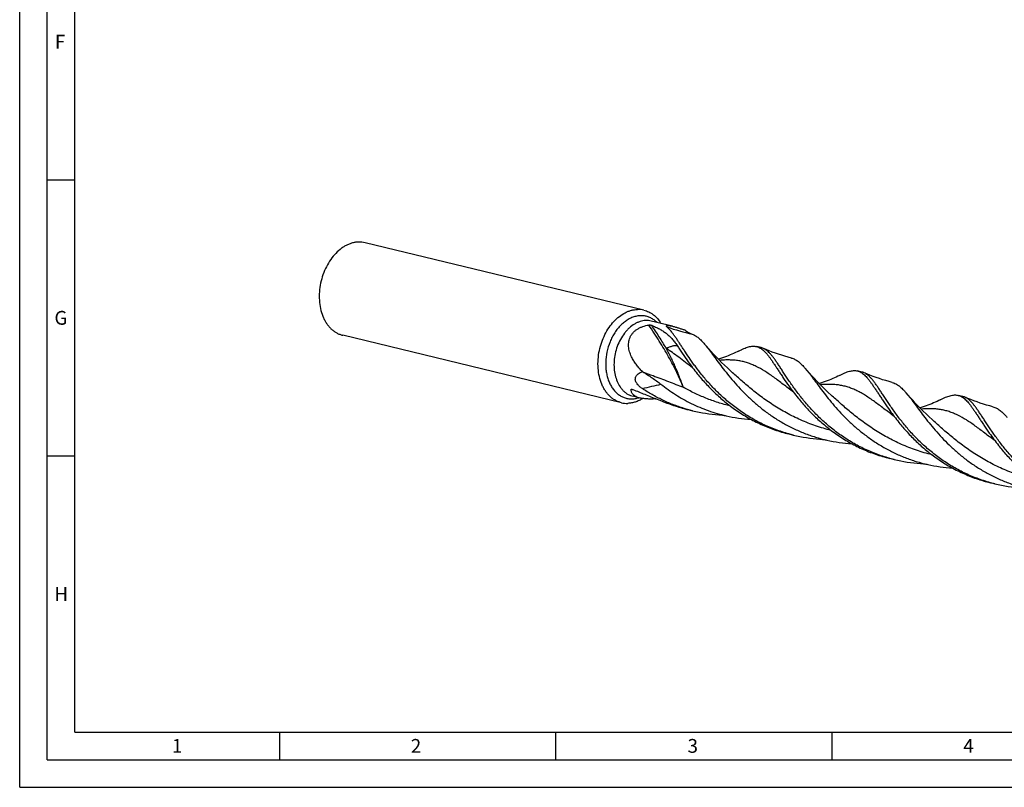
# Model space of a CAD drawing. Units: millimetres. Extents: x 0 to 594, y 0 to 420.
# Drawn here: x 0 to 178, y 0 to 139 of the extents above; entities that cross this region are included whole.
import ezdxf

# ---------------------------------------------------------------- set-up
doc = ezdxf.new("R2010")
doc.units = ezdxf.units.MM
doc.header["$LTSCALE"] = 32.67
doc.layers.add('607760546-000-00-ED1_FORMAT', color=7, linetype='CONTINUOUS')
doc.layers.add('607924523-000_CL', color=7, linetype='CONTINUOUS')
doc.styles.get("Standard").update_dxf_attribs({"font": 'TXT.SHX', "width": 0.7})

msp = doc.modelspace()

# ---------------------------------------------------------------- linework, layer by layer
at = {"layer": '607760546-000-00-ED1_FORMAT', "color": 3, "linetype": 'CONTINUOUS'}
for p, q in [((0, 0), (0, 420)), ((5, 5), (5, 415)), ((5, 110), (10, 110)), ((5, 60), (10, 60)), ((47, 10), (47, 5)), ((97, 10), (97, 5)), ((147, 10), (147, 5)), ((5, 5), (589, 5)), ((0, 0), (594, 0))]:
    msp.add_line(p, q, dxfattribs=at)
at = {"layer": '607760546-000-00-ED1_FORMAT', "color": 7, "linetype": 'CONTINUOUS'}
for q in [(10, 410), (584, 10)]:
    msp.add_line((10, 10), q, dxfattribs=at)
at = {"layer": '607924523-000_CL', "color": 7, "linetype": 'CONTINUOUS'}
for p, q in [((112.9634, 86.4033), (62.5145, 98.6127)), ((118.141, 83.4868), (114.3055, 84.415)), ((108.9069, 69.6417), (58.4579, 81.8511)), ((134.1918, 79.6022), (133.3635, 79.8027)), ((112.6936, 75.2593), (112.751, 75.2247)), ((128.624, 75.4323), (128.6238, 75.4324)), ((152.4382, 75.1863), (151.6099, 75.3868)), ((112.2916, 70.486), (111.0096, 70.7962)), ((146.8705, 71.0163), (146.8703, 71.0165)), ((170.6848, 70.7704), (169.8563, 70.9709)), ((121.7728, 68.1914), (120.9443, 68.3919)), ((120.9477, 68.4046), (120.9453, 68.4052)), ((120.9477, 68.4046), (120.9453, 68.4052)), ((165.1169, 66.6004), (165.1168, 66.6006)), ((140.0192, 63.7755), (139.1907, 63.976)), ((158.2657, 59.3596), (157.4372, 59.5601)), ((176.5121, 54.9436), (175.6836, 55.1442))]:
    msp.add_line(p, q, dxfattribs=at)
at = {"layer": '607924523-000_CL', "color": 9, "linetype": 'CONTINUOUS'}
for p in [(110.7162, 72.0223), (110.7164, 72.0219)]:
    msp.add_line(p, (110.6542, 72.0055), dxfattribs=at)
at = {"layer": '607924523-000_CL', "color": 7, "linetype": 'CONTINUOUS'}
for points in [[(128.624, 75.4323), (128.094, 75.9208), (127.5572, 76.4284), (127.0382, 76.9323), (126.5369, 77.4319), (126.053, 77.9268), (125.5865, 78.4167), (125.1369, 78.9012), (124.7042, 79.3798), (124.2882, 79.8521), (123.9574, 80.2366)], [(130.1166, 78.9943), (129.8411, 78.8555), (129.5313, 78.7053), (129.2155, 78.5586), (128.8937, 78.4154), (128.5662, 78.2761), (128.2332, 78.141), (127.8948, 78.0104), (127.5511, 77.8844), (127.2022, 77.7632), (126.8483, 77.6472), (126.4895, 77.5365), (126.4467, 77.5242)], [(139.6583, 77.7267), (139.0948, 77.8768), (138.5032, 78.0454), (137.9177, 78.2237), (137.3385, 78.4115), (136.7659, 78.6087), (136.2003, 78.8148), (135.6421, 79.0296), (135.0915, 79.253), (134.5782, 79.4718)], [(146.8705, 71.0163), (146.3424, 71.503), (145.8067, 72.0096), (145.2881, 72.513), (144.786, 73.0132), (144.3008, 73.5095), (143.8329, 74.0008), (143.3821, 74.4867), (142.9482, 74.9666), (142.5317, 75.4396), (142.2038, 75.8206)], [(157.9049, 73.3108), (157.3423, 73.4606), (156.7513, 73.629), (156.1662, 73.8072), (155.5872, 73.9949), (155.0145, 74.192), (154.4487, 74.3981), (153.89, 74.6132), (153.3386, 74.8369), (152.8245, 75.056)], [(148.363, 74.5783), (148.0875, 74.4396), (147.7776, 74.2894), (147.4619, 74.1426), (147.1401, 73.9995), (146.8126, 73.8602), (146.4796, 73.7251), (146.1412, 73.5944), (145.7975, 73.4684), (145.4486, 73.3473), (145.0948, 73.2313), (144.736, 73.1206), (144.6932, 73.1082)], [(165.1169, 66.6004), (164.5875, 67.0884), (164.0511, 67.5956), (163.5325, 68.0991), (163.0314, 68.5984), (162.5477, 69.0932), (162.0812, 69.583), (161.6315, 70.0675), (161.1987, 70.5462), (160.7823, 71.0188), (160.4501, 71.4049)], [(166.6096, 70.1625), (166.334, 70.0237), (166.0242, 69.8735), (165.7084, 69.7267), (165.3866, 69.5836), (165.0591, 69.4443), (164.7261, 69.3092), (164.3876, 69.1785), (164.0439, 69.0525), (163.6951, 68.9314), (163.3412, 68.8154), (162.9824, 68.7047), (162.9396, 68.6923)], [(176.1512, 68.8949), (175.5885, 69.0447), (174.9975, 69.2132), (174.4124, 69.3913), (173.8335, 69.579), (173.261, 69.776), (172.6953, 69.9822), (172.1365, 70.1972), (171.5851, 70.4209), (171.0708, 70.6401)], [(126.5599, 67.4671), (126.6674, 67.4594), (126.7896, 67.4488), (126.9196, 67.4352), (127.0572, 67.4184), (127.2023, 67.3981), (127.355, 67.3739), (127.5152, 67.3454), (127.6824, 67.3124), (127.8475, 67.2765)], [(144.8057, 63.0512), (144.9133, 63.0436), (145.0355, 63.0329), (145.1656, 63.0193), (145.3034, 63.0025), (145.4487, 62.9821), (145.6016, 62.9579), (145.7619, 62.9294), (145.9293, 62.8963), (146.0944, 62.8605)], [(163.0525, 58.6353), (163.16, 58.6276), (163.2822, 58.617), (163.4122, 58.6034), (163.5499, 58.5866), (163.6951, 58.5663), (163.8478, 58.542), (164.008, 58.5136), (164.1753, 58.4805), (164.3404, 58.4447)]]:
    msp.add_lwpolyline(points, dxfattribs=at)
for centre, radius, start, end in [((61.4857, 94.3457), 4.3892, 76.443711, 91.477062), ((111.9346, 82.1363), 4.3892, 76.443735, 91.477049), ((123.6305, 87.1947), 5.4767, 232.977517, 233.270888), ((109.9357, 73.9086), 4.3892, 256.443735, 271.477049), ((127.4539, 95.2902), 27.6748, 254.852665, 256.395615), ((128.2906, 95.121), 27.7072, 253.093154, 254.626786), ((128.2837, 95.096), 27.6812, 254.631835, 256.395861), ((128.3145, 95.247), 27.8352, 256.407514, 266.386056), ((134.1591, 95.1275), 28.5572, 257.231186, 266.353937), ((146.5308, 90.681), 27.6823, 254.631671, 256.39508), ((146.5623, 90.839), 27.8433, 256.408412, 266.382765), ((152.4063, 90.7172), 28.5628, 257.233214, 266.355263), ((164.7732, 86.2494), 27.6661, 254.630935, 256.395535), ((164.8079, 86.4183), 27.8384, 256.407844, 266.384599), ((170.6536, 86.3071), 28.5687, 257.233229, 266.350799), ((183.0222, 81.8439), 27.6768, 254.631637, 256.395591), ((183.0541, 82.0009), 27.8369, 256.407799, 266.385422)]:
    msp.add_arc(centre, radius, start, end, dxfattribs=at)
at = {"layer": '607924523-000_CL', "color": 9, "linetype": 'CONTINUOUS'}
for centre, radius, start, end in [((131.9556, 126.4656), 45.5853, 251.043152, 257.034331), ((121.3645, 32.4936), 40.9378, 104.884909, 105.076507)]:
    msp.add_arc(centre, radius, start, end, dxfattribs=at)
at = {"layer": '607924523-000_CL', "color": 7, "linetype": 'CONTINUOUS'}
for points, knots in [([(61.3725, 98.7335), (61.1802, 98.7288), (60.7914, 98.6945), (60.2116, 98.5714), (59.6346, 98.3775), (59.0653, 98.1144), (58.5084, 97.7847), (57.7778, 97.252), (56.9237, 96.4306), (56.0361, 95.255), (55.2977, 93.9129), (54.7326, 92.4492), (54.4832, 91.4223), (54.3921, 90.9013)], [0, 0, 0, 0, 0.05118576, 0.10353695, 0.15733999, 0.21280965, 0.27008913, 0.3292499, 0.45306059, 0.58370663, 0.71976465, 0.85928316, 1, 1, 1, 1]), ([(54.3921, 90.9013), (54.3015, 90.3826), (54.189, 89.3451), (54.2307, 87.8079), (54.4827, 86.3505), (54.8682, 85.225), (55.2763, 84.4145), (55.6226, 83.8649), (56.0107, 83.3696), (56.4375, 82.9326), (56.8994, 82.5579), (57.3925, 82.249), (57.9125, 82.0086), (58.2748, 81.8954), (58.4579, 81.8511)], [0, 0, 0, 0, 0.14543508, 0.28727082, 0.42345447, 0.5524888, 0.61413453, 0.67381229, 0.73159797, 0.7876428, 0.84217456, 0.89549401, 0.94796529, 1, 1, 1, 1]), ([(104.9203, 79.1033), (105.0256, 79.6035), (105.2979, 80.586), (105.8822, 81.9802), (106.6246, 83.2519), (107.5027, 84.3616), (108.4901, 85.2744), (109.3945, 85.8561), (110.141, 86.1899), (110.6993, 86.3718), (111.2598, 86.4872), (111.6355, 86.5196), (111.8214, 86.5241)], [0, 0, 0, 0, 0.14126912, 0.28085047, 0.41666367, 0.54694936, 0.67046106, 0.78666625, 0.8421782, 0.89608877, 0.94860536, 1, 1, 1, 1]), ([(112.9634, 86.4033), (113.1174, 86.366), (113.4223, 86.2742), (113.8639, 86.0865), (114.2875, 85.8498), (114.8305, 85.4671), (115.4527, 84.8681), (115.8588, 84.3003), (116.0423, 83.9952)], [0, 0, 0, 0, 0.11847311, 0.23765178, 0.35821335, 0.48077891, 0.73371551, 1, 1, 1, 1]), ([(110.8415, 77.7406), (110.6947, 78.0252), (110.5012, 78.4672), (110.3194, 79.0815), (110.2275, 79.553), (110.1872, 80.0325), (110.2063, 80.5154), (110.2924, 80.9947), (110.4514, 81.4611), (110.6861, 81.9034), (110.9941, 82.31), (111.3684, 82.6715), (111.7986, 82.9819), (112.273, 83.2391), (112.9527, 83.5138), (113.4932, 83.644), (113.8583, 83.704)], [0, 0, 0, 0, 0.11856375, 0.17774391, 0.23688597, 0.29607864, 0.35546579, 0.41525741, 0.47572259, 0.53715102, 0.59978668, 0.6637603, 0.72906019, 0.79555223, 0.863037, 1, 1, 1, 1]), ([(113.8583, 83.704), (113.8848, 83.7084), (113.9377, 83.714), (114.0386, 83.7165), (114.1539, 83.7084), (114.2758, 83.6868), (114.3486, 83.6649), (114.3806, 83.6519)], [0, 0, 0, 0, 0.15214365, 0.30028028, 0.57109062, 0.80448649, 1, 1, 1, 1]), ([(114.3806, 83.6519), (114.6221, 83.5545), (115.0915, 83.3518), (115.7657, 83.0123), (116.3968, 82.6372), (116.9869, 82.2201), (117.5388, 81.7541), (118.0559, 81.2328), (118.5421, 80.6498), (118.8397, 80.2283), (118.9843, 80.0074)], [0, 0, 0, 0, 0.13075535, 0.25663412, 0.37888402, 0.49909571, 0.61915662, 0.74117625, 0.86737706, 1, 1, 1, 1]), ([(117.147, 83.3526), (117.133, 83.3648), (117.1075, 83.3887), (117.0746, 83.4256), (117.0504, 83.4614), (117.0357, 83.496), (117.0336, 83.5248), (117.0395, 83.5454), (117.0511, 83.5656), (117.0788, 83.5881), (117.1276, 83.607), (117.1955, 83.6193), (117.2838, 83.6239), (117.3925, 83.6202), (117.5195, 83.6079), (117.6616, 83.5873), (117.8712, 83.5493), (118.0319, 83.5132), (118.141, 83.4868)], [0, 0, 0, 0, 0.04055991, 0.07667177, 0.10808951, 0.1349287, 0.15827633, 0.16958348, 0.18135619, 0.20880473, 0.2455817, 0.29512678, 0.35948416, 0.43918954, 0.53317115, 0.63906927, 0.75395014, 1, 1, 1, 1]), ([(123.4635, 74.6858), (123.0838, 75.1539), (122.5382, 75.8578), (121.8489, 76.8008), (121.2209, 77.6903), (120.635, 78.5566), (120.0843, 79.3922), (119.7021, 79.976), (119.3397, 80.5287), (118.9952, 81.048), (118.6655, 81.5312), (118.3487, 81.9766), (118.0426, 82.3828), (117.7437, 82.7478), (117.4498, 83.0706), (117.2479, 83.2642), (117.147, 83.3526)], [0, 0, 0, 0, 0.16835368, 0.24870075, 0.32627606, 0.47247946, 0.54082441, 0.60583079, 0.66739415, 0.72543489, 0.77990774, 0.83079118, 0.87811106, 0.92196605, 0.96251504, 1, 1, 1, 1]), ([(118.141, 83.4868), (118.3309, 83.4408), (118.707, 83.3384), (119.2614, 83.1703), (119.8026, 82.9968), (120.1578, 82.8799), (120.3328, 82.822)], [0, 0, 0, 0, 0.25574986, 0.51025983, 0.75865439, 1, 1, 1, 1]), ([(120.3552, 82.8052), (120.5756, 82.6408), (120.9163, 82.4202), (121.3846, 82.1826), (121.6149, 82.0851), (121.7278, 82.0424)], [0, 0, 0, 0, 0.52397196, 0.7700618, 1, 1, 1, 1]), ([(121.7281, 82.0423), (121.8239, 82.006), (122.0148, 81.9227), (122.3949, 81.7131), (122.7624, 81.4446), (123.1201, 81.1294), (123.5009, 80.7569), (123.775, 80.4508), (123.9573, 80.2366)], [0, 0, 0, 0, 0.10597234, 0.21529897, 0.44880136, 0.57511976, 0.70876735, 1, 1, 1, 1]), ([(123.9573, 80.2366), (124.0726, 80.1012), (124.3058, 79.8179), (124.6561, 79.3718), (125.0195, 78.8933), (125.5375, 78.1969), (126.2267, 77.2571), (127.1178, 76.0625), (128.1043, 74.7956), (129.1963, 73.4794), (130.4009, 72.1384), (131.7225, 70.7977), (133.1626, 69.4825), (134.7198, 68.2174), (136.3897, 67.0258), (138.165, 65.9293), (140.0359, 64.9471), (141.99, 64.0958), (144.0127, 63.3883), (145.3962, 63.0188), (146.0944, 62.8605)], [0, 0, 0, 0, 0.01848735, 0.03814251, 0.05897167, 0.08096724, 0.12838106, 0.18014174, 0.23591983, 0.29532202, 0.35792214, 0.42328578, 0.49098265, 0.56060337, 0.63176816, 0.704134, 0.77739544, 0.85128288, 0.92555711, 1, 1, 1, 1]), ([(108.9069, 69.6417), (108.7178, 69.6875), (108.3436, 69.8053), (107.8076, 70.0572), (107.3006, 70.3822), (106.8274, 70.7769), (106.3922, 71.2375), (105.9989, 71.7598), (105.651, 72.3388), (105.2454, 73.1922), (104.8731, 74.3742), (104.6521, 75.8981), (104.6561, 77.4964), (104.8079, 78.5692), (104.9203, 79.1033)], [0, 0, 0, 0, 0.05175435, 0.10397158, 0.15708623, 0.21147959, 0.26746217, 0.32526377, 0.38503018, 0.44682532, 0.57626363, 0.71284004, 0.8548424, 1, 1, 1, 1]), ([(118.9843, 80.0074), (119.1354, 79.7767), (119.4463, 79.3023), (120.1076, 78.3071), (120.6297, 77.5503), (120.9954, 77.0403)], [0, 0, 0, 0, 0.23074414, 0.47474679, 1, 1, 1, 1]), ([(130.1166, 78.9943), (130.2796, 79.0778), (130.5952, 79.2347), (131.0586, 79.4438), (131.4952, 79.6147), (131.9075, 79.7448), (132.2981, 79.8317), (132.6696, 79.8731), (133.0246, 79.8668), (133.2531, 79.8294), (133.3635, 79.8027)], [0, 0, 0, 0, 0.16087171, 0.30954519, 0.44651278, 0.57259381, 0.68901497, 0.79748584, 0.90024346, 1, 1, 1, 1]), ([(133.3635, 79.8027), (133.4748, 79.7758), (133.6971, 79.7038), (134.0183, 79.5449), (134.3325, 79.3353), (134.6428, 79.0756), (134.9527, 78.7667), (135.2659, 78.4097), (135.5856, 78.0056), (135.9151, 77.5562), (136.2575, 77.0631), (136.6158, 76.5287), (136.9928, 75.9554), (137.3911, 75.3461), (137.8134, 74.7038), (138.4251, 73.7876), (138.9063, 73.0924), (139.2418, 72.6245)], [0, 0, 0, 0, 0.03648828, 0.07409395, 0.1138202, 0.15650226, 0.20276516, 0.25305965, 0.30768872, 0.36682098, 0.43054799, 0.49887532, 0.57175674, 0.64909754, 0.73075808, 0.81659092, 1, 1, 1, 1]), ([(134.5782, 79.4718), (134.5467, 79.4855), (134.4209, 79.5373), (134.2906, 79.5783), (134.1918, 79.6022)], [0, 0, 0, 0, 0.25253267, 1, 1, 1, 1]), ([(141.7097, 70.27), (141.2669, 70.8161), (140.4413, 71.8897), (139.3208, 73.4794), (138.4848, 74.7402), (137.8739, 75.6743), (137.4557, 76.3112), (137.0605, 76.9008), (136.6842, 77.4396), (136.3232, 77.9249), (135.9728, 78.3542), (135.6288, 78.7256), (135.2865, 79.0379), (134.9408, 79.2894), (134.6991, 79.419), (134.5782, 79.4718)], [0, 0, 0, 0, 0.18000943, 0.34657594, 0.49786787, 0.56728576, 0.63234239, 0.69293269, 0.74900566, 0.80057943, 0.8477721, 0.89081088, 0.93008846, 0.96620999, 1, 1, 1, 1]), ([(112.6936, 75.2593), (112.5123, 75.4453), (112.1599, 75.8267), (111.6675, 76.4294), (111.2205, 77.0644), (110.9598, 77.5114), (110.8415, 77.7406)], [0, 0, 0, 0, 0.25081811, 0.50118065, 0.75094942, 1, 1, 1, 1]), ([(120.9954, 77.0403), (121.2523, 76.6821), (121.7875, 75.9554), (122.3442, 75.2449), (122.635, 74.8864)], [0, 0, 0, 0, 0.48838403, 1, 1, 1, 1]), ([(139.6583, 77.7267), (139.769, 77.6982), (139.9896, 77.6275), (140.4279, 77.4307), (140.8492, 77.1543), (141.2549, 76.8166), (141.5695, 76.5187), (141.888, 76.1843), (142.0975, 75.9455), (142.2038, 75.8207)], [0, 0, 0, 0, 0.1061969, 0.21467744, 0.4455407, 0.57113449, 0.70493645, 0.84770892, 1, 1, 1, 1]), ([(112.6923, 72.1939), (112.5216, 72.3077), (112.2706, 72.4937), (111.9644, 72.7801), (111.7533, 73.0221), (111.5783, 73.2881), (111.4587, 73.5703), (111.4098, 73.8523), (111.4319, 74.1139), (111.5102, 74.3434), (111.6274, 74.5401), (111.7711, 74.7086), (111.9873, 74.9014), (112.2936, 75.0948), (112.5583, 75.2096), (112.6936, 75.2593)], [0, 0, 0, 0, 0.146979, 0.22290945, 0.29986701, 0.37643177, 0.44997138, 0.51776818, 0.5792546, 0.63598655, 0.68987453, 0.74227912, 0.79399824, 0.8968059, 1, 1, 1, 1]), ([(112.751, 75.2247), (113.0402, 75.0507), (113.6126, 74.698), (114.4547, 74.1494), (115.2752, 73.5791), (115.8065, 73.18), (116.067, 72.9748)], [0, 0, 0, 0, 0.25252808, 0.5029936, 0.75188712, 1, 1, 1, 1]), ([(122.635, 74.8864), (123.1115, 74.299), (124.1218, 73.1218), (125.7803, 71.4204), (127.6243, 69.7812), (129.6472, 68.2493), (131.8362, 66.8662), (134.172, 65.6677), (136.6297, 64.6833), (138.3297, 64.1844), (139.1908, 63.976)], [0, 0, 0, 0, 0.11239971, 0.2303978, 0.35285235, 0.47872085, 0.60708957, 0.73717924, 0.86833574, 1, 1, 1, 1]), ([(142.2038, 75.8207), (142.3191, 75.6853), (142.5523, 75.402), (142.9025, 74.9559), (143.266, 74.4773), (143.784, 73.781), (144.4731, 72.8413), (145.3641, 71.6467), (146.3507, 70.3797), (147.4427, 69.0636), (148.6472, 67.7226), (149.9688, 66.3819), (151.4089, 65.0667), (152.966, 63.8017), (154.6359, 62.6101), (156.4112, 61.5136), (158.282, 60.5314), (160.2361, 59.68), (162.2587, 58.9725), (163.6422, 58.6031), (164.3404, 58.4447)], [0, 0, 0, 0, 0.01848813, 0.03814291, 0.05897229, 0.08096835, 0.12838072, 0.18014202, 0.23591993, 0.29532239, 0.35792273, 0.42328563, 0.49098225, 0.56060311, 0.63176791, 0.70413372, 0.77739502, 0.85128255, 0.92555699, 1, 1, 1, 1]), ([(148.363, 74.5783), (148.526, 74.6619), (148.8416, 74.8187), (149.305, 75.0279), (149.7416, 75.1988), (150.1539, 75.3289), (150.5445, 75.4158), (150.9161, 75.4572), (151.2711, 75.4509), (151.4995, 75.4135), (151.6099, 75.3868)], [0, 0, 0, 0, 0.1608748, 0.30954434, 0.44650754, 0.57259808, 0.68901497, 0.79748756, 0.90024431, 1, 1, 1, 1]), ([(151.6099, 75.3868), (151.7212, 75.3599), (151.9435, 75.2879), (152.2648, 75.129), (152.579, 74.9194), (152.8892, 74.6597), (153.1992, 74.3508), (153.5123, 73.9938), (153.832, 73.5897), (154.1616, 73.1403), (154.5039, 72.6472), (154.8622, 72.1128), (155.2392, 71.5395), (155.6376, 70.9302), (156.0599, 70.2879), (156.6716, 69.3716), (157.1527, 68.6765), (157.4883, 68.2085)], [0, 0, 0, 0, 0.03648802, 0.074093, 0.1138202, 0.15650055, 0.20276318, 0.25306169, 0.3076898, 0.36682099, 0.43055102, 0.49887706, 0.571756, 0.64909423, 0.73075759, 0.81659206, 1, 1, 1, 1]), ([(152.8245, 75.056), (152.793, 75.0697), (152.6673, 75.1215), (152.537, 75.1624), (152.4382, 75.1863)], [0, 0, 0, 0, 0.25247963, 1, 1, 1, 1]), ([(159.9564, 65.854), (159.5134, 66.4), (158.6875, 67.4735), (157.7332, 68.8286), (157.0397, 69.8584), (156.5652, 70.5782), (156.1204, 71.2586), (155.702, 71.8954), (155.3067, 72.485), (154.9306, 73.0239), (154.5694, 73.5091), (154.2191, 73.9385), (153.8751, 74.31), (153.5326, 74.6221), (153.1871, 74.8737), (152.9454, 75.0032), (152.8245, 75.056)], [0, 0, 0, 0, 0.18000973, 0.34658522, 0.42424859, 0.49788208, 0.56730132, 0.63235958, 0.6929504, 0.74902252, 0.80059853, 0.84778624, 0.89082686, 0.9301093, 0.96622119, 1, 1, 1, 1]), ([(139.1943, 63.9886), (138.3748, 64.2138), (136.7595, 64.7389), (134.428, 65.7397), (132.2147, 66.9319), (130.1407, 68.2883), (128.2218, 69.7758), (126.469, 71.3577), (125.136, 72.7362), (124.1532, 73.8505), (123.689, 74.408), (123.4635, 74.6858)], [0, 0, 0, 0, 0.13186471, 0.26309661, 0.39315985, 0.52143102, 0.64716103, 0.76949708, 0.88745794, 0.94447682, 1, 1, 1, 1]), ([(157.9049, 73.3107), (158.0156, 73.2822), (158.2362, 73.2115), (158.6745, 73.0148), (159.0956, 72.7383), (159.5013, 72.4007), (159.8159, 72.1028), (160.1343, 71.7685), (160.3438, 71.5297), (160.4501, 71.4049)], [0, 0, 0, 0, 0.10619603, 0.21467694, 0.44554421, 0.5711412, 0.70493969, 0.84770366, 1, 1, 1, 1]), ([(110.6542, 72.0055), (110.6542, 72.0125), (110.6565, 72.0262), (110.6684, 72.0432), (110.6856, 72.0548), (110.6989, 72.0596), (110.706, 72.0615)], [0, 0, 0, 0, 0.25531542, 0.48907359, 0.73217475, 1, 1, 1, 1]), ([(112.2916, 70.486), (112.1586, 70.5182), (111.9073, 70.5903), (111.562, 70.7316), (111.2705, 70.8995), (111.0359, 71.091), (110.8587, 71.3021), (110.7374, 71.5284), (110.6686, 71.7646), (110.6544, 71.9256), (110.6542, 72.0055)], [0, 0, 0, 0, 0.16960886, 0.32349095, 0.46147926, 0.58502164, 0.69696706, 0.80099947, 0.90091594, 1, 1, 1, 1]), ([(110.706, 72.0615), (110.7245, 72.0665), (110.7672, 72.0692), (110.8351, 72.0609), (110.911, 72.0422), (110.9631, 72.0242), (110.9901, 72.0138)], [0, 0, 0, 0, 0.19746229, 0.43358955, 0.70258825, 1, 1, 1, 1]), ([(110.9901, 72.0138), (111.7062, 71.7378), (113.1652, 71.1462), (115.3988, 70.2268), (117.7508, 69.3261), (119.3826, 68.8043), (120.2224, 68.5769)], [0, 0, 0, 0, 0.23358442, 0.47913347, 0.73519371, 1, 1, 1, 1]), ([(120.2329, 68.6114), (119.5587, 68.8163), (118.2282, 69.2769), (116.2967, 70.1131), (114.4458, 71.0822), (113.2659, 71.8115), (112.6923, 72.1939)], [0, 0, 0, 0, 0.25238635, 0.5036622, 0.75314172, 1, 1, 1, 1]), ([(116.0678, 72.9742), (116.9085, 72.3121), (118.677, 71.0542), (121.539, 69.4437), (124.6093, 68.1468), (126.7568, 67.5239), (127.8475, 67.2765)], [0, 0, 0, 0, 0.24341557, 0.49273749, 0.7455913, 1, 1, 1, 1]), ([(139.2418, 72.6245), (139.4987, 72.2663), (140.0339, 71.5395), (140.5906, 70.829), (140.8815, 70.4704)], [0, 0, 0, 0, 0.48838244, 1, 1, 1, 1]), ([(160.4501, 71.4049), (160.5653, 71.2695), (160.7986, 70.9863), (161.1488, 70.5402), (161.5123, 70.0616), (162.0303, 69.3653), (162.7194, 68.4256), (163.6104, 67.231), (164.597, 65.964), (165.689, 64.6479), (166.8935, 63.3069), (168.2151, 61.9662), (169.6552, 60.651), (171.2123, 59.3859), (172.8822, 58.1942), (174.6575, 57.0977), (176.5283, 56.1155), (178.4824, 55.2642), (180.5051, 54.5566), (181.8886, 54.1871), (182.5868, 54.0288)], [0, 0, 0, 0, 0.01848699, 0.03814237, 0.05897183, 0.08096625, 0.12837839, 0.18014018, 0.23591739, 0.29531904, 0.35791926, 0.42328278, 0.49097979, 0.56060058, 0.63176575, 0.70413209, 0.77739392, 0.85128178, 0.9255565, 1, 1, 1, 1]), ([(112.773, 70.3922), (112.5579, 70.2575), (112.12, 70.0169), (111.4355, 69.7452), (110.744, 69.5733), (110.2785, 69.5265), (110.0489, 69.5209)], [0, 0, 0, 0, 0.26325437, 0.51678411, 0.76178111, 1, 1, 1, 1]), ([(115.1752, 70.327), (114.9203, 70.3123), (114.4151, 70.2925), (113.6703, 70.3005), (112.9614, 70.3558), (112.5066, 70.4339), (112.2916, 70.486)], [0, 0, 0, 0, 0.26436986, 0.52330605, 0.77094037, 1, 1, 1, 1]), ([(140.8815, 70.4704), (141.358, 69.8831), (142.3683, 68.7059), (144.0268, 67.0045), (145.8707, 65.3653), (147.8937, 63.8334), (150.0826, 62.4503), (152.4184, 61.2518), (154.8762, 60.2675), (156.5761, 59.7685), (157.4372, 59.5601)], [0, 0, 0, 0, 0.112399, 0.23039719, 0.35285156, 0.47872044, 0.60708924, 0.73717913, 0.86833569, 1, 1, 1, 1]), ([(157.4407, 59.5727), (156.6212, 59.7979), (155.4078, 60.1924), (153.8342, 60.826), (152.3012, 61.5249), (150.4611, 62.5161), (148.7243, 63.6518), (147.4106, 64.6295), (146.47, 65.3878), (145.5707, 66.1698), (144.7139, 66.9708), (143.8996, 67.7854), (143.1283, 68.6085), (142.3996, 69.4348), (141.9351, 69.9921), (141.7097, 70.27)], [0, 0, 0, 0, 0.13185118, 0.19759, 0.26310577, 0.39315906, 0.52141685, 0.5846595, 0.64716264, 0.70881602, 0.76950568, 0.82910003, 0.8874705, 0.94448449, 1, 1, 1, 1]), ([(166.6096, 70.1625), (166.7725, 70.246), (167.0881, 70.4029), (167.5515, 70.612), (167.9881, 70.7829), (168.4005, 70.913), (168.791, 70.9999), (169.1625, 71.0413), (169.5175, 71.035), (169.746, 70.9976), (169.8563, 70.9709)], [0, 0, 0, 0, 0.16087599, 0.30954076, 0.44651222, 0.57259464, 0.68901553, 0.79748477, 0.90024083, 1, 1, 1, 1]), ([(169.8563, 70.9709), (169.9677, 70.944), (170.1899, 70.8719), (170.5113, 70.7131), (170.8254, 70.5034), (171.1357, 70.2438), (171.4456, 69.9349), (171.7588, 69.5779), (172.0785, 69.1738), (172.408, 68.7243), (172.7504, 68.2313), (173.1087, 67.6969), (173.4857, 67.1236), (173.884, 66.5142), (174.3063, 65.872), (174.918, 64.9557), (175.3992, 64.2605), (175.7347, 63.7926)], [0, 0, 0, 0, 0.03648825, 0.07409214, 0.11382145, 0.15650174, 0.20276347, 0.25305999, 0.30768614, 0.36682397, 0.43054789, 0.49887679, 0.57175562, 0.64909463, 0.73075814, 0.81658964, 1, 1, 1, 1]), ([(171.0708, 70.6401), (171.0394, 70.6538), (170.9137, 70.7056), (170.7835, 70.7465), (170.6848, 70.7704)], [0, 0, 0, 0, 0.25249053, 1, 1, 1, 1]), ([(178.2029, 61.4381), (177.7599, 61.9841), (177.1282, 62.8053), (176.3375, 63.9042), (175.794, 64.6884), (175.2862, 65.4427), (174.8116, 66.1624), (174.3667, 66.8427), (173.9484, 67.4796), (173.5532, 68.0692), (173.1769, 68.608), (172.8159, 69.0934), (172.4655, 69.5227), (172.1215, 69.8941), (171.7791, 70.2063), (171.4335, 70.4578), (171.1918, 70.5874), (171.0708, 70.6401)], [0, 0, 0, 0, 0.18000872, 0.26509891, 0.3465898, 0.42425372, 0.49788582, 0.56730476, 0.63236171, 0.69295266, 0.74902559, 0.80059612, 0.8477839, 0.89082351, 0.93010389, 0.96621932, 1, 1, 1, 1]), ([(157.4883, 68.2085), (157.7451, 67.8504), (158.2803, 67.1236), (158.8371, 66.4131), (159.1279, 66.0545)], [0, 0, 0, 0, 0.48837914, 1, 1, 1, 1]), ([(176.1512, 68.8949), (176.262, 68.8664), (176.4826, 68.7957), (176.9209, 68.5989), (177.3421, 68.3225), (177.7478, 67.9848), (178.0624, 67.6869), (178.3808, 67.3525), (178.5904, 67.1137), (178.6966, 66.9889)], [0, 0, 0, 0, 0.10619553, 0.2146769, 0.44553998, 0.57113686, 0.7049397, 0.84771053, 1, 1, 1, 1]), ([(159.1279, 66.0545), (159.6044, 65.4672), (160.6147, 64.29), (162.2732, 62.5886), (164.1172, 60.9493), (166.1401, 59.4176), (168.329, 58.0344), (170.6649, 56.8359), (173.1226, 55.8515), (174.8225, 55.3526), (175.6836, 55.1442)], [0, 0, 0, 0, 0.11239923, 0.23039804, 0.35285187, 0.47872084, 0.60708939, 0.73717922, 0.86833567, 1, 1, 1, 1]), ([(175.6872, 55.1568), (174.8677, 55.382), (173.2524, 55.9071), (170.9209, 56.9079), (168.7076, 58.1001), (166.6336, 59.4564), (164.7147, 60.944), (162.9619, 62.5259), (161.38, 64.1616), (160.4134, 65.2908), (159.9564, 65.854)], [0, 0, 0, 0, 0.13186544, 0.26309888, 0.39316553, 0.52143615, 0.6471701, 0.76950551, 0.88746729, 1, 1, 1, 1]), ([(175.7347, 63.7926), (175.9916, 63.4344), (176.5268, 62.7077), (177.0835, 61.9972), (177.3744, 61.6386)], [0, 0, 0, 0, 0.48837827, 1, 1, 1, 1]), ([(193.9301, 50.7283), (193.069, 50.9367), (191.369, 51.4356), (188.9113, 52.42), (186.5755, 53.6185), (184.3866, 55.0016), (182.3636, 56.5335), (180.5196, 58.1726), (178.8612, 59.8741), (177.8509, 61.0513), (177.3744, 61.6386)], [0, 0, 0, 0, 0.1316644, 0.26282103, 0.39291087, 0.52127966, 0.64714861, 0.76960321, 0.88760115, 1, 1, 1, 1]), ([(193.9336, 50.7409), (193.1141, 50.9661), (191.4988, 51.4912), (189.1673, 52.492), (186.954, 53.6842), (184.88, 55.0405), (183.2705, 56.2884), (182.0637, 57.3378), (180.9321, 58.3957), (179.8753, 59.4885), (178.8926, 60.6028), (178.4283, 61.1602), (178.2029, 61.4381)], [0, 0, 0, 0, 0.13186181, 0.2630909, 0.39315323, 0.52141958, 0.64714975, 0.70880756, 0.76950186, 0.88745953, 0.94447808, 1, 1, 1, 1])]:
    msp.add_open_spline(points, degree=3, knots=knots, dxfattribs=at)
at = {"layer": '607924523-000_CL', "color": 9, "linetype": 'CONTINUOUS'}
for points, knots in [([(115.352, 84.1618), (115.1823, 84.3321), (114.822, 84.6429), (114.2189, 85.0088), (113.5725, 85.2596), (112.8942, 85.3904), (112.1958, 85.3991), (111.4892, 85.2862), (110.7861, 85.0541), (110.2185, 84.7682), (109.7768, 84.487), (109.3352, 84.164), (108.8064, 83.6952), (108.2237, 83.0464), (107.695, 82.3157), (107.2285, 81.5145), (106.697, 80.3645), (106.4159, 79.4431), (106.2839, 78.8161)], [0, 0, 0, 0, 0.05588793, 0.1100638, 0.16323095, 0.21619803, 0.26979531, 0.32478574, 0.38179218, 0.44125369, 0.47200491, 0.50344397, 0.5683486, 0.63588066, 0.705776, 0.777653, 0.85103928, 1, 1, 1, 1]), ([(114.3055, 84.415), (114.1433, 84.4543), (113.8113, 84.5099), (113.3028, 84.5223), (112.788, 84.464), (112.2724, 84.3356), (111.7613, 84.1388), (111.0814, 83.7821), (110.4432, 83.3001), (109.8624, 82.7201), (109.3023, 82.0531), (108.6906, 81.1045), (108.1245, 79.8431), (107.8672, 78.9434), (107.7705, 78.4838)], [0, 0, 0, 0, 0.05131278, 0.10313595, 0.15594494, 0.21015072, 0.26607936, 0.32396152, 0.44587133, 0.51004596, 0.57617803, 0.71340054, 0.8555595, 1, 1, 1, 1]), ([(120.1091, 72.4329), (119.7368, 73.3427), (118.9018, 75.1971), (117.447, 77.9828), (115.7595, 80.8439), (114.5151, 82.7451), (113.8583, 83.704)], [0, 0, 0, 0, 0.22843972, 0.47220712, 0.72992989, 1, 1, 1, 1]), ([(117.0108, 79.4907), (116.603, 80.1874), (115.7486, 81.589), (114.8485, 82.9617), (114.3806, 83.6519)], [0, 0, 0, 0, 0.49189214, 1, 1, 1, 1]), ([(106.2839, 78.8161), (106.158, 78.2181), (106.0456, 77.3086), (106.0587, 76.105), (106.1492, 75.2333), (106.3194, 74.3995), (106.5668, 73.6158), (106.8375, 73.0073), (107.0898, 72.5576), (107.3588, 72.1428), (107.7342, 71.6732), (108.2473, 71.1941), (108.811, 70.8126), (109.4172, 70.5351), (110.0563, 70.3663), (110.7184, 70.309), (111.3926, 70.3635), (111.8359, 70.4719), (112.0552, 70.5427)], [0, 0, 0, 0, 0.14953721, 0.22275976, 0.29426623, 0.3636599, 0.43063636, 0.4950065, 0.52620759, 0.55675098, 0.61591428, 0.67280863, 0.72788912, 0.78176715, 0.83516715, 0.8888608, 0.94359058, 1, 1, 1, 1]), ([(107.7705, 78.4838), (107.6791, 78.0499), (107.5558, 77.1782), (107.5526, 75.8796), (107.7322, 74.6412), (108.0892, 73.5071), (108.5334, 72.6678), (108.9664, 72.0929), (109.32, 71.7186), (109.7044, 71.3979), (110.1164, 71.1339), (110.5519, 70.9292), (110.8559, 70.8334), (111.0096, 70.7962)], [0, 0, 0, 0, 0.14517866, 0.28720157, 0.42379777, 0.55325483, 0.67468922, 0.73249917, 0.78848988, 0.84289112, 0.89601345, 0.94823826, 1, 1, 1, 1]), ([(117.0108, 79.4907), (117.118, 79.536), (117.3247, 79.6211), (117.6245, 79.7375), (117.9015, 79.8369), (118.1567, 79.9167), (118.3912, 79.9756), (118.6058, 80.0122), (118.8019, 80.0253), (118.9261, 80.0167), (118.9843, 80.0074)], [0, 0, 0, 0, 0.16939982, 0.32538958, 0.46806101, 0.59762755, 0.71456346, 0.81966273, 0.91417096, 1, 1, 1, 1]), ([(120.1091, 72.4329), (119.9093, 72.9944), (119.5942, 73.8442), (119.1461, 74.9843), (118.7818, 75.8681), (118.3889, 76.7658), (117.9634, 77.6727), (117.5038, 78.584), (117.1784, 79.1883), (117.0108, 79.4907)], [0, 0, 0, 0, 0.23169935, 0.35230024, 0.47619785, 0.60328062, 0.7332217, 0.86558106, 1, 1, 1, 1]), ([(121.7955, 75.9563), (121.3648, 76.2828), (120.5304, 76.9225), (119.3134, 77.8533), (118.1542, 78.7124), (117.388, 79.2434), (117.0108, 79.4907)], [0, 0, 0, 0, 0.27251579, 0.53014928, 0.77254452, 1, 1, 1, 1]), ([(140.0402, 71.5417), (139.7234, 71.7819), (139.1041, 72.2552), (138.1951, 72.9523), (137.3203, 73.6155), (136.4754, 74.2384), (135.6553, 74.8152), (134.6103, 75.5013), (133.5666, 76.0971), (132.5112, 76.572), (131.7296, 76.8587), (130.938, 77.0819), (130.131, 77.2421), (129.3035, 77.3416), (128.4508, 77.3831), (127.5682, 77.371), (126.9705, 77.3314), (126.6661, 77.305)], [0, 0, 0, 0, 0.07937209, 0.15563588, 0.228703, 0.29854653, 0.3652184, 0.42886272, 0.54812474, 0.60462289, 0.65976154, 0.71420707, 0.76867122, 0.82386345, 0.88044821, 0.9390032, 1, 1, 1, 1]), ([(112.751, 75.2247), (113.3786, 74.9976), (114.9313, 74.4265), (117.3845, 73.4968), (119.207, 72.7867), (120.1091, 72.4329)], [0, 0, 0, 0, 0.25440675, 0.63062312, 1, 1, 1, 1]), ([(146.8733, 64.6172), (145.9225, 64.8508), (144.0483, 65.4024), (141.3403, 66.4692), (138.7744, 67.742), (136.3781, 69.176), (134.169, 70.7178), (132.4649, 72.0621), (131.1924, 73.137), (130.298, 73.9197), (129.4469, 74.6835), (128.8944, 75.1862), (128.624, 75.4323)], [0, 0, 0, 0, 0.13686913, 0.27269047, 0.40639775, 0.5368304, 0.66272292, 0.78274319, 0.84013531, 0.8955693, 0.94889897, 1, 1, 1, 1]), ([(112.6924, 72.1939), (113.2642, 72.3478), (114.3852, 72.6262), (115.5149, 72.8663), (116.067, 72.9748)], [0, 0, 0, 0, 0.51281669, 1, 1, 1, 1]), ([(128.6257, 69.0333), (127.8724, 69.2185), (126.382, 69.642), (124.2063, 70.4306), (122.1108, 71.3581), (120.7652, 72.0629), (120.1091, 72.4329)], [0, 0, 0, 0, 0.25305826, 0.50489544, 0.75430416, 1, 1, 1, 1]), ([(158.2871, 67.1255), (157.9703, 67.3657), (157.3509, 67.8391), (156.4418, 68.5362), (155.5669, 69.1995), (154.7218, 69.8225), (153.9017, 70.3993), (153.101, 70.925), (152.314, 71.3952), (151.5348, 71.8065), (150.7572, 72.1562), (149.9755, 72.443), (149.1838, 72.6661), (148.3767, 72.8264), (147.5491, 72.9257), (146.6963, 72.9672), (145.8136, 72.955), (145.2157, 72.9154), (144.9113, 72.889)], [0, 0, 0, 0, 0.07936836, 0.15562972, 0.22869396, 0.29853332, 0.36520321, 0.42884309, 0.48970056, 0.54813929, 0.60463353, 0.65976929, 0.71421171, 0.76867328, 0.82386431, 0.88044782, 0.93900293, 1, 1, 1, 1]), ([(165.1178, 60.2017), (164.1671, 60.4354), (162.2931, 60.987), (159.5854, 62.0539), (157.0198, 63.3266), (155.0064, 64.5317), (153.485, 65.5554), (152.4013, 66.3365), (151.3659, 67.1297), (150.3786, 67.9273), (149.4386, 68.7213), (148.5443, 69.5039), (147.6933, 70.2676), (147.1408, 70.7703), (146.8705, 71.0163)], [0, 0, 0, 0, 0.13686636, 0.27268442, 0.40638839, 0.5368165, 0.60042012, 0.6627215, 0.7235546, 0.78274867, 0.84013975, 0.89557177, 0.94889944, 1, 1, 1, 1]), ([(176.5338, 62.7093), (176.217, 62.9495), (175.5976, 63.4229), (174.6886, 64.12), (173.8138, 64.7832), (172.9688, 65.4062), (172.1486, 65.9831), (171.1036, 66.6692), (170.0599, 67.2651), (169.0044, 67.74), (168.2227, 68.0268), (167.4311, 68.25), (166.6241, 68.4103), (165.7966, 68.5097), (164.6388, 68.5661), (163.7555, 68.5249), (163.1591, 68.4732)], [0, 0, 0, 0, 0.07937639, 0.15564513, 0.22871604, 0.29856354, 0.36523905, 0.42888623, 0.54815335, 0.60465441, 0.65979498, 0.71424193, 0.76870721, 0.82390097, 0.88048753, 1, 1, 1, 1]), ([(183.3653, 55.7856), (182.4146, 56.0192), (180.5404, 56.5708), (177.8326, 57.6377), (175.2668, 58.9104), (172.8707, 60.3444), (170.6616, 61.8861), (168.9576, 63.2305), (167.6852, 64.3052), (166.7908, 65.0879), (165.9398, 65.8517), (165.3873, 66.3544), (165.1169, 66.6004)], [0, 0, 0, 0, 0.13686954, 0.27269113, 0.40639863, 0.53683085, 0.66272343, 0.78274289, 0.84013638, 0.8955693, 0.94889855, 1, 1, 1, 1])]:
    msp.add_open_spline(points, degree=3, knots=knots, dxfattribs=at)

# ---------------------------------------------------------------- texts
at = {"layer": '607760546-000-00-ED1_FORMAT', "color": 2, "linetype": 'CONTINUOUS', "char_height": 2.5, "attachment_point": 1, "line_spacing_factor": 0.9}
for s, insert, width in [('F', (6.369, 136.25), 3.392857), ('G', (6.2798, 86.25), 3.660714), ('H', (6.2798, 36.25), 3.660714), ('1', (27.5476, 8.75), 2.857143), ('2', (70.7798, 8.75), 3.660714), ('3', (120.869, 8.75), 3.392857), ('4', (170.7798, 8.75), 3.660714)]:
    msp.add_mtext(s, dxfattribs=dict(at, insert=insert, width=width))

doc.saveas('drawing.dxf')
